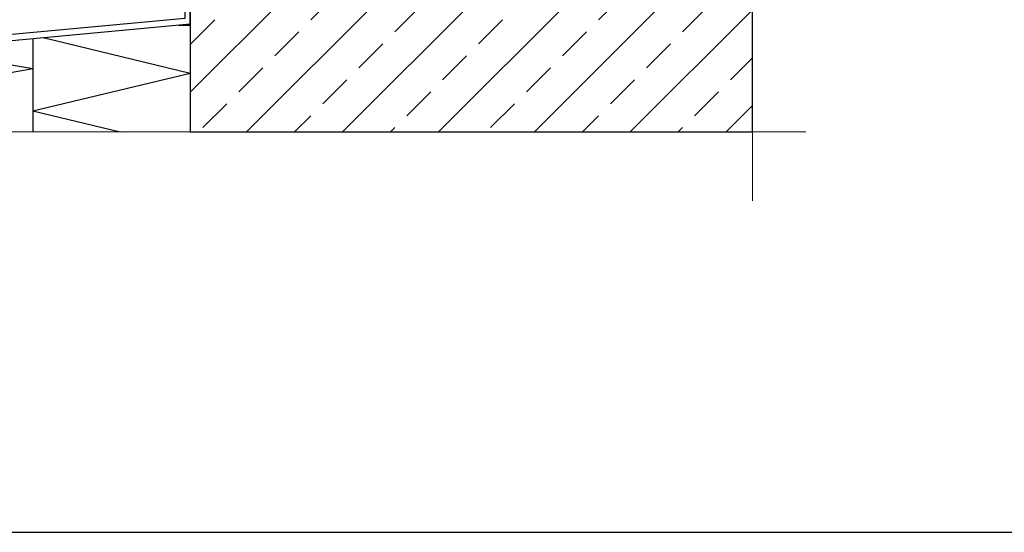
# Model space of a CAD drawing. Units: millimetres. Extents: x -3 to 1233, y 764 to 1931.
# Drawn here: x 246 to 615, y 764 to 956 of the extents above; entities that cross this region are included whole.
import ezdxf

# ---------------------------------------------------------------- set-up
doc = ezdxf.new("R2010")
doc.units = ezdxf.units.MM
doc.linetypes.add('AUSGEZOGEN', pattern=[2000.1, 2000, -0.1])
doc.linetypes.add('STRICHPUNKT2', pattern=[1.3, 0.75, -0.25, 0.05, -0.25])
doc.layers.get('DEFPOINTS').update_dxf_attribs({"color": 5, "linetype": 'AUSGEZOGEN'})
for name, color, linetype in [('-ALU', 2, 'AUSGEZOGEN'), ('-BAU', 1, 'AUSGEZOGEN'), ('-DAEMMUNG', 112, 'AUSGEZOGEN'), ('LTSTRPKT035', 1, 'STRICHPUNKT2')]:
    doc.layers.add(name, color=color, linetype=linetype)

msp = doc.modelspace()

# ---------------------------------------------------------------- hatches: boundary and pattern name
at = {"layer": '-BAU'}
h = msp.add_hatch(dxfattribs=at)
h.set_pattern_fill('ANSI33', color=256, scale=4)
h.set_pattern_definition([(45, (-13.01, -687.42), (-17.9605, 17.9605), []), (45, (4.95, -687.42), (-17.9605, 17.9605), [12.7, -6.35])])
h.paths.add_polyline_path([(520.592, 1026.579), (320.078, 1026.579), (310.078, 1016.579), (310.078, 913.997), (320.078, 913.997), (520.592, 913.997)])

# ---------------------------------------------------------------- linework, layer by layer
at = {"layer": '-ALU'}
msp.add_lwpolyline([(310.078, 954.414), (310.078, 993.997), (308.078, 993.997), (308.078, 956.414), (146.692, 941.593), (146.692, 913.997), (160.682, 931.758), (159.111, 932.996), (148.692, 919.768), (148.692, 939.593), (310.078, 954.414)], dxfattribs=at)
at = {"layer": '-BAU'}
msp.add_lwpolyline([(520.592, 1026.579), (320.078, 1026.579), (310.078, 1016.579), (310.078, 913.997), (320.078, 913.997), (520.592, 913.997)], close=True, dxfattribs=at)
at = {"layer": '-DAEMMUNG'}
for p, q in [((305.558, 953.999), (310.078, 953.999)), ((310.078, 953.999), (310.078, 913.997)), ((251.096, 948.998), (251.096, 913.997)), ((254.975, 949.354), (310.078, 935.985)), ((208.947, 945.127), (251.096, 937.695)), ((181.096, 925.352), (251.096, 937.695)), ((251.096, 921.929), (310.078, 935.985)), ((251.096, 921.929), (283.79, 913.997))]:
    msp.add_line(p, q, dxfattribs=at)
at = {"layer": 'DEFPOINTS'}
msp.add_lwpolyline([(-3.313, 763.997), (1233.084, 763.997), (1233.084, 1931), (-3.313, 1931)], close=True, dxfattribs=at)
at = {"layer": 'LTSTRPKT035', "const_width": 0.3}
for points in [[(520.592, 888.078), (520.592, 1231)], [(161.097, 913.997), (540.592, 913.997)]]:
    msp.add_lwpolyline(points, dxfattribs=at)

doc.saveas('drawing.dxf')
